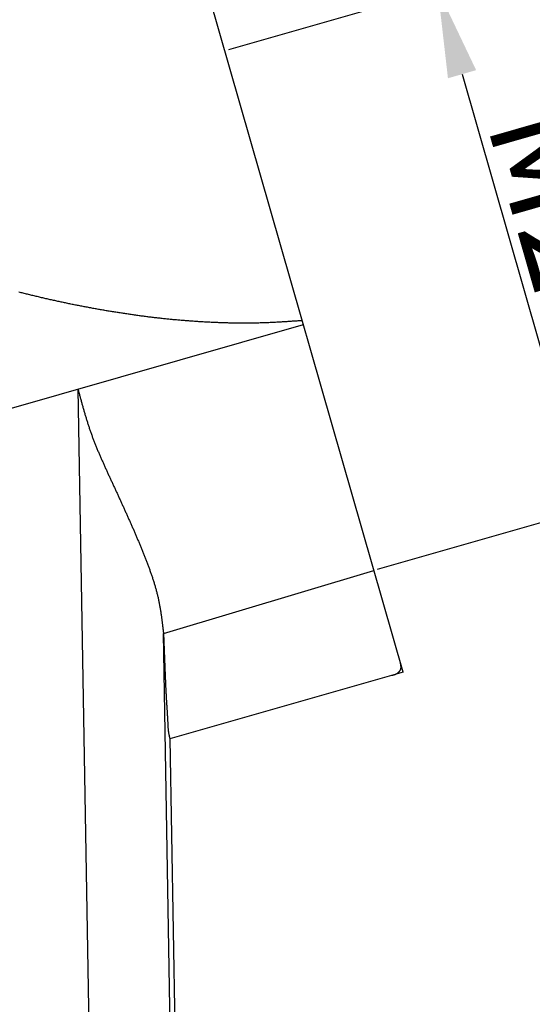
# Model space of a CAD drawing. Units: millimetres. Extents: x 1592 to 2037, y 610 to 925.
# Drawn here: x 1735 to 1761, y 822 to 873 of the extents above; entities that cross this region are included whole.
import ezdxf

# ---------------------------------------------------------------- set-up
doc = ezdxf.new("R2010")
doc.units = ezdxf.units.MM
doc.header["$LTSCALE"] = 65.395
doc.header["$PDMODE"] = 3
doc.header["$PDSIZE"] = 8
doc.layers.get('0').update_dxf_attribs({"linetype": 'CONTINUOUS', "lineweight": 30})
doc.layers.get('Defpoints').update_dxf_attribs({"linetype": 'CONTINUOUS'})
doc.layers.add('cavity', color=3, linetype='CONTINUOUS')
doc.styles.add('Romans字体', font='romans.shx', dxfattribs={"width": 0.75})
doc.dimstyles.new('01', dxfattribs={"dimtxt": 5, "dimasz": 4.5, "dimexe": 1.2, "dimexo": 0.2, "dimgap": 0.5, "dimtad": 1, "dimdec": 1, "dimdsep": 46, "dimtxsty": 'Romans字体', "dimcen": 0, "dimclrd": 1, "dimclre": 6, "dimclrt": 4, "dimazin": 2, "dimtfac": 1, "dimtdec": 1, "dimtofl": 0, "dimtmove": 0, "dimatfit": 3, "dimfxl": 1, "dimtolj": 1, "dimtzin": 0, "dimarcsym": 0})

# ---------------------------------------------------------------- blocks, each defined once
blk = doc.blocks.new('*D8')
at = {"layer": 'cavity', "color": 6, "lineweight": -2, "transparency": 16777216}
for p, q in [((1745.592, 871.155), (1757.445, 874.554)), ((1753.214, 844.576), (1765.066, 847.975))]:
    blk.add_line(p, q, dxfattribs=at)
at = {"layer": 'cavity', "color": 1, "lineweight": -2, "transparency": 16777216}
blk.add_line((1757.532, 869.898), (1762.672, 851.97), dxfattribs=at)
at = {"layer": 'cavity', "color": 1, "transparency": 16777216}
for points in [[(1758.253, 870.104), (1756.811, 869.691), (1756.291, 874.223)], [(1763.393, 852.176), (1761.951, 851.763), (1763.913, 847.644)]]:
    blk.add_solid(points, dxfattribs=at)
at = {"layer": 'Defpoints', "color": 0, "transparency": 16777216}
for p in [(1745.4, 871.1), (1763.913, 847.644), (1753.022, 844.521)]:
    blk.add_point(p, dxfattribs=at)
at = {"layer": 'cavity', "color": 4, "lineweight": 0, "transparency": 16777216, "insert": (1762.986, 861.761), "char_height": 5, "attachment_point": 5, "rotation": 286, "style": 'Romans字体'}
blk.add_mtext('\\A1;M25', dxfattribs=at)

msp = doc.modelspace()

# ---------------------------------------------------------------- linework, layer by layer
at = {"color": 7, "linetype": 'Continuous'}
for p, q in [((1754.513, 839.321), (1744.039, 875.848)), ((1731.976, 852.104), (1749.413, 857.104)), ((1737.88, 853.797), (1738.475, 819.104)), ((1742.258, 841.302), (1753.022, 844.521)), ((1742.875, 805.324), (1742.258, 841.302)), ((1754.513, 839.321), (1742.588, 835.902)), ((1742.588, 835.902), (1743.122, 805.317))]:
    msp.add_line(p, q, dxfattribs=at)
at = {"color": 7}
for points in [[(1749.359, 857.294, 0), (1749.302, 857.29, 0), (1749.245, 857.286, 0), (1749.188, 857.282, 0), (1749.131, 857.278, 0), (1749.075, 857.274, 0), (1749.018, 857.27, 0), (1748.961, 857.267, 0), (1748.904, 857.263, 0), (1748.848, 857.259, 0), (1748.791, 857.255, 0), (1748.734, 857.251, 0), (1748.677, 857.248, 0), (1748.62, 857.244, 0), (1748.563, 857.24, 0), (1748.506, 857.237, 0), (1748.449, 857.233, 0), (1748.392, 857.23, 0), (1748.335, 857.226, 0), (1748.279, 857.223, 0), (1748.222, 857.22, 0), (1748.165, 857.216, 0), (1748.108, 857.213, 0), (1748.051, 857.21, 0), (1747.995, 857.207, 0), (1747.938, 857.204, 0), (1747.881, 857.201, 0), (1747.824, 857.199, 0), (1747.767, 857.196, 0), (1747.71, 857.193, 0), (1747.653, 857.19, 0), (1747.596, 857.188, 0), (1747.539, 857.186, 0), (1747.483, 857.184, 0), (1747.426, 857.182, 0), (1747.369, 857.18, 0), (1747.312, 857.178, 0), (1747.255, 857.176, 0), (1747.198, 857.174, 0), (1747.141, 857.173, 0), (1747.084, 857.171, 0), (1747.027, 857.17, 0), (1746.97, 857.169, 0), (1746.913, 857.168, 0), (1746.856, 857.167, 0), (1746.799, 857.166, 0), (1746.742, 857.165, 0), (1746.685, 857.164, 0), (1746.629, 857.164, 0), (1746.571, 857.163, 0), (1746.514, 857.163, 0), (1746.457, 857.163, 0), (1746.4, 857.163, 0), (1746.344, 857.163, 0), (1746.287, 857.163, 0), (1746.23, 857.163, 0), (1746.172, 857.164, 0), (1746.115, 857.164, 0), (1746.059, 857.165, 0), (1746.002, 857.165, 0), (1745.945, 857.167, 0), (1745.888, 857.168, 0), (1745.831, 857.169, 0), (1745.774, 857.17, 0), (1745.717, 857.171, 0), (1745.66, 857.172, 0), (1745.603, 857.173, 0), (1745.546, 857.175, 0), (1745.489, 857.176, 0), (1745.432, 857.178, 0), (1745.375, 857.179, 0), (1745.318, 857.181, 0), (1745.261, 857.183, 0), (1745.204, 857.185, 0), (1745.147, 857.187, 0), (1745.09, 857.189, 0), (1745.033, 857.191, 0), (1744.977, 857.193, 0), (1744.92, 857.196, 0), (1744.863, 857.199, 0), (1744.805, 857.201, 0), (1744.748, 857.204, 0), (1744.692, 857.206, 0), (1744.635, 857.209, 0), (1744.578, 857.212, 0), (1744.521, 857.215, 0), (1744.464, 857.218, 0), (1744.407, 857.221, 0), (1744.35, 857.224, 0), (1744.293, 857.227, 0), (1744.236, 857.231, 0), (1744.179, 857.234, 0), (1744.123, 857.238, 0), (1744.066, 857.241, 0), (1744.009, 857.245, 0), (1743.952, 857.248, 0), (1743.896, 857.252, 0), (1743.839, 857.256, 0), (1743.782, 857.26, 0), (1743.725, 857.264, 0), (1743.668, 857.268, 0), (1743.611, 857.272, 0), (1743.555, 857.276, 0), (1743.498, 857.281, 0), (1743.441, 857.285, 0), (1743.384, 857.289, 0), (1743.327, 857.294, 0), (1743.271, 857.299, 0), (1743.214, 857.303, 0), (1743.157, 857.308, 0), (1743.1, 857.313, 0), (1743.044, 857.318, 0), (1742.987, 857.323, 0), (1742.93, 857.328, 0), (1742.873, 857.333, 0), (1742.817, 857.339, 0), (1742.76, 857.344, 0), (1742.703, 857.349, 0), (1742.646, 857.354, 0), (1742.59, 857.36, 0), (1742.533, 857.366, 0), (1742.476, 857.372, 0), (1742.42, 857.377, 0), (1742.363, 857.383, 0), (1742.306, 857.389, 0), (1742.25, 857.395, 0), (1742.193, 857.401, 0), (1742.136, 857.407, 0), (1742.08, 857.414, 0), (1742.023, 857.42, 0), (1741.967, 857.427, 0), (1741.91, 857.433, 0), (1741.853, 857.439, 0), (1741.797, 857.446, 0), (1741.74, 857.453, 0), (1741.684, 857.46, 0), (1741.627, 857.466, 0), (1741.57, 857.473, 0), (1741.514, 857.48, 0), (1741.458, 857.487, 0), (1741.401, 857.494, 0), (1741.344, 857.502, 0), (1741.288, 857.509, 0), (1741.232, 857.516, 0), (1741.175, 857.524, 0), (1741.119, 857.531, 0), (1741.062, 857.538, 0), (1741.006, 857.546, 0), (1740.949, 857.554, 0), (1740.893, 857.562, 0), (1740.836, 857.569, 0), (1740.78, 857.577, 0), (1740.724, 857.585, 0), (1740.667, 857.593, 0), (1740.611, 857.601, 0), (1740.554, 857.609, 0), (1740.498, 857.618, 0), (1740.442, 857.626, 0), (1740.385, 857.634, 0), (1740.329, 857.643, 0), (1740.272, 857.651, 0), (1740.216, 857.66, 0), (1740.16, 857.668, 0), (1740.103, 857.677, 0), (1740.047, 857.686, 0), (1739.991, 857.694, 0), (1739.935, 857.703, 0), (1739.878, 857.712, 0), (1739.822, 857.721, 0), (1739.766, 857.73, 0), (1739.71, 857.739, 0), (1739.653, 857.748, 0), (1739.597, 857.757, 0), (1739.541, 857.766, 0), (1739.485, 857.776, 0), (1739.429, 857.785, 0), (1739.372, 857.795, 0), (1739.316, 857.804, 0), (1739.26, 857.814, 0), (1739.204, 857.823, 0), (1739.148, 857.833, 0), (1739.091, 857.843, 0), (1739.035, 857.852, 0), (1738.979, 857.862, 0), (1738.923, 857.872, 0), (1738.867, 857.882, 0), (1738.811, 857.892, 0), (1738.755, 857.902, 0), (1738.699, 857.912, 0), (1738.643, 857.923, 0), (1738.587, 857.933, 0), (1738.531, 857.943, 0), (1738.475, 857.953, 0), (1738.419, 857.964, 0), (1738.363, 857.975, 0), (1738.307, 857.985, 0), (1738.251, 857.996, 0), (1738.195, 858.006, 0), (1738.139, 858.017, 0), (1738.083, 858.028, 0), (1738.027, 858.039, 0), (1737.971, 858.049, 0), (1737.915, 858.061, 0), (1737.859, 858.072, 0), (1737.803, 858.082, 0), (1737.748, 858.094, 0), (1737.692, 858.105, 0), (1737.636, 858.116, 0), (1737.58, 858.128, 0), (1737.524, 858.139, 0), (1737.468, 858.151, 0), (1737.412, 858.162, 0), (1737.357, 858.173, 0), (1737.301, 858.185, 0), (1737.245, 858.197, 0), (1737.189, 858.208, 0), (1737.134, 858.22, 0), (1737.078, 858.232, 0), (1737.022, 858.244, 0), (1736.966, 858.256, 0), (1736.911, 858.268, 0), (1736.855, 858.28, 0), (1736.8, 858.292, 0), (1736.744, 858.304, 0), (1736.689, 858.317, 0), (1736.633, 858.329, 0), (1736.577, 858.342, 0), (1736.521, 858.354, 0), (1736.466, 858.366, 0), (1736.411, 858.379, 0), (1736.355, 858.392, 0), (1736.299, 858.405, 0), (1736.244, 858.417, 0), (1736.188, 858.43, 0), (1736.133, 858.443, 0), (1736.077, 858.455, 0), (1736.022, 858.469, 0), (1735.967, 858.481, 0), (1735.911, 858.494, 0), (1735.855, 858.508, 0), (1735.8, 858.521, 0), (1735.745, 858.534, 0), (1735.689, 858.547, 0), (1735.634, 858.56, 0), (1735.579, 858.574, 0), (1735.523, 858.587, 0), (1735.468, 858.601, 0), (1735.412, 858.614, 0), (1735.357, 858.628, 0), (1735.302, 858.641, 0), (1735.246, 858.654, 0), (1735.191, 858.668, 0), (1735.136, 858.681, 0), (1735.081, 858.695, 0), (1735.025, 858.709, 0), (1734.97, 858.723, 0), (1734.915, 858.736, 0), (1734.859, 858.75, 0)], [(1737.88, 853.797, 0), (1737.892, 853.752, 0), (1737.904, 853.708, 0), (1737.916, 853.663, 0), (1737.928, 853.618, 0), (1737.94, 853.573, 0), (1737.952, 853.528, 0), (1737.964, 853.484, 0), (1737.976, 853.439, 0), (1737.988, 853.394, 0), (1738, 853.349, 0), (1738.012, 853.304, 0), (1738.025, 853.259, 0), (1738.037, 853.215, 0), (1738.049, 853.17, 0), (1738.061, 853.125, 0), (1738.074, 853.081, 0), (1738.086, 853.036, 0), (1738.098, 852.991, 0), (1738.111, 852.947, 0), (1738.124, 852.902, 0), (1738.136, 852.858, 0), (1738.149, 852.813, 0), (1738.161, 852.768, 0), (1738.174, 852.724, 0), (1738.187, 852.679, 0), (1738.2, 852.635, 0), (1738.213, 852.59, 0), (1738.226, 852.546, 0), (1738.239, 852.501, 0), (1738.252, 852.457, 0), (1738.265, 852.413, 0), (1738.279, 852.368, 0), (1738.292, 852.324, 0), (1738.305, 852.28, 0), (1738.319, 852.235, 0), (1738.333, 852.191, 0), (1738.347, 852.147, 0), (1738.36, 852.103, 0), (1738.375, 852.059, 0), (1738.389, 852.014, 0), (1738.403, 851.971, 0), (1738.417, 851.926, 0), (1738.431, 851.882, 0), (1738.446, 851.839, 0), (1738.461, 851.795, 0), (1738.476, 851.751, 0), (1738.49, 851.707, 0), (1738.506, 851.663, 0), (1738.521, 851.62, 0), (1738.536, 851.576, 0), (1738.552, 851.532, 0), (1738.567, 851.489, 0), (1738.583, 851.445, 0), (1738.599, 851.402, 0), (1738.615, 851.359, 0), (1738.631, 851.315, 0), (1738.647, 851.272, 0), (1738.664, 851.229, 0), (1738.68, 851.185, 0), (1738.697, 851.142, 0), (1738.714, 851.099, 0), (1738.731, 851.056, 0), (1738.747, 851.013, 0), (1738.765, 850.97, 0), (1738.782, 850.927, 0), (1738.799, 850.884, 0), (1738.817, 850.841, 0), (1738.834, 850.798, 0), (1738.852, 850.755, 0), (1738.869, 850.712, 0), (1738.887, 850.67, 0), (1738.905, 850.627, 0), (1738.923, 850.584, 0), (1738.941, 850.542, 0), (1738.959, 850.499, 0), (1738.978, 850.456, 0), (1738.996, 850.414, 0), (1739.014, 850.371, 0), (1739.032, 850.329, 0), (1739.051, 850.286, 0), (1739.07, 850.243, 0), (1739.088, 850.201, 0), (1739.107, 850.159, 0), (1739.126, 850.116, 0), (1739.145, 850.074, 0), (1739.163, 850.032, 0), (1739.182, 849.989, 0), (1739.201, 849.947, 0), (1739.22, 849.905, 0), (1739.239, 849.862, 0), (1739.258, 849.82, 0), (1739.277, 849.778, 0), (1739.297, 849.735, 0), (1739.316, 849.693, 0), (1739.335, 849.651, 0), (1739.355, 849.609, 0), (1739.374, 849.567, 0), (1739.393, 849.525, 0), (1739.412, 849.483, 0), (1739.432, 849.44, 0), (1739.451, 849.398, 0), (1739.47, 849.356, 0), (1739.49, 849.314, 0), (1739.509, 849.272, 0), (1739.528, 849.23, 0), (1739.548, 849.187, 0), (1739.567, 849.146, 0), (1739.587, 849.104, 0), (1739.606, 849.061, 0), (1739.625, 849.019, 0), (1739.645, 848.977, 0), (1739.664, 848.935, 0), (1739.684, 848.893, 0), (1739.703, 848.851, 0), (1739.722, 848.809, 0), (1739.742, 848.767, 0), (1739.761, 848.725, 0), (1739.781, 848.682, 0), (1739.8, 848.64, 0), (1739.819, 848.598, 0), (1739.839, 848.556, 0), (1739.858, 848.514, 0), (1739.878, 848.472, 0), (1739.897, 848.43, 0), (1739.916, 848.388, 0), (1739.936, 848.346, 0), (1739.955, 848.304, 0), (1739.974, 848.262, 0), (1739.994, 848.22, 0), (1740.013, 848.177, 0), (1740.032, 848.135, 0), (1740.051, 848.093, 0), (1740.071, 848.051, 0), (1740.09, 848.009, 0), (1740.109, 847.967, 0), (1740.129, 847.925, 0), (1740.148, 847.883, 0), (1740.167, 847.841, 0), (1740.186, 847.798, 0), (1740.205, 847.756, 0), (1740.225, 847.714, 0), (1740.244, 847.672, 0), (1740.263, 847.63, 0), (1740.282, 847.588, 0), (1740.301, 847.546, 0), (1740.32, 847.503, 0), (1740.34, 847.461, 0), (1740.358, 847.419, 0), (1740.377, 847.377, 0), (1740.396, 847.335, 0), (1740.415, 847.293, 0), (1740.434, 847.25, 0), (1740.453, 847.208, 0), (1740.472, 847.166, 0), (1740.491, 847.123, 0), (1740.51, 847.081, 0), (1740.528, 847.039, 0), (1740.547, 846.996, 0), (1740.566, 846.954, 0), (1740.585, 846.912, 0), (1740.604, 846.869, 0), (1740.622, 846.827, 0), (1740.641, 846.785, 0), (1740.66, 846.742, 0), (1740.678, 846.7, 0), (1740.697, 846.658, 0), (1740.715, 846.615, 0), (1740.733, 846.573, 0), (1740.752, 846.53, 0), (1740.77, 846.488, 0), (1740.789, 846.445, 0), (1740.807, 846.403, 0), (1740.825, 846.36, 0), (1740.843, 846.318, 0), (1740.862, 846.275, 0), (1740.88, 846.232, 0), (1740.898, 846.19, 0), (1740.916, 846.147, 0), (1740.934, 846.104, 0), (1740.952, 846.062, 0), (1740.97, 846.019, 0), (1740.988, 845.976, 0), (1741.006, 845.934, 0), (1741.024, 845.891, 0), (1741.042, 845.848, 0), (1741.059, 845.806, 0), (1741.077, 845.762, 0), (1741.095, 845.72, 0), (1741.112, 845.677, 0), (1741.13, 845.634, 0), (1741.147, 845.591, 0), (1741.165, 845.548, 0), (1741.182, 845.505, 0), (1741.2, 845.462, 0), (1741.217, 845.419, 0), (1741.234, 845.376, 0), (1741.251, 845.333, 0), (1741.269, 845.29, 0), (1741.286, 845.247, 0), (1741.303, 845.204, 0), (1741.32, 845.16, 0), (1741.337, 845.117, 0), (1741.354, 845.074, 0), (1741.371, 845.031, 0), (1741.388, 844.987, 0), (1741.404, 844.944, 0), (1741.421, 844.901, 0), (1741.437, 844.857, 0), (1741.454, 844.814, 0), (1741.47, 844.77, 0), (1741.487, 844.727, 0), (1741.503, 844.683, 0), (1741.519, 844.64, 0), (1741.535, 844.596, 0), (1741.551, 844.552, 0), (1741.566, 844.509, 0), (1741.582, 844.465, 0), (1741.598, 844.421, 0), (1741.613, 844.378, 0), (1741.628, 844.334, 0), (1741.644, 844.29, 0), (1741.658, 844.246, 0), (1741.674, 844.202, 0), (1741.688, 844.158, 0), (1741.702, 844.114, 0), (1741.717, 844.07, 0), (1741.731, 844.026, 0), (1741.745, 843.982, 0), (1741.759, 843.938, 0), (1741.773, 843.893, 0), (1741.787, 843.849, 0), (1741.8, 843.805, 0), (1741.813, 843.76, 0), (1741.826, 843.716, 0), (1741.839, 843.671, 0), (1741.852, 843.627, 0), (1741.865, 843.582, 0), (1741.877, 843.538, 0), (1741.888, 843.493, 0), (1741.901, 843.448, 0), (1741.912, 843.403, 0), (1741.923, 843.359, 0), (1741.935, 843.314, 0), (1741.946, 843.269, 0), (1741.956, 843.224, 0), (1741.967, 843.179, 0), (1741.977, 843.134, 0), (1741.987, 843.089, 0), (1741.997, 843.044, 0), (1742.006, 842.998, 0), (1742.015, 842.953, 0), (1742.025, 842.907, 0), (1742.034, 842.862, 0), (1742.042, 842.817, 0), (1742.051, 842.771, 0), (1742.059, 842.726, 0), (1742.068, 842.68, 0), (1742.075, 842.635, 0), (1742.083, 842.589, 0), (1742.091, 842.544, 0), (1742.099, 842.498, 0), (1742.106, 842.452, 0), (1742.113, 842.407, 0), (1742.12, 842.361, 0), (1742.127, 842.315, 0), (1742.134, 842.269, 0), (1742.14, 842.223, 0), (1742.147, 842.177, 0), (1742.154, 842.131, 0), (1742.16, 842.086, 0), (1742.166, 842.039, 0), (1742.172, 841.994, 0), (1742.178, 841.947, 0), (1742.185, 841.902, 0), (1742.19, 841.855, 0), (1742.196, 841.809, 0), (1742.202, 841.763, 0), (1742.208, 841.717, 0), (1742.214, 841.671, 0), (1742.219, 841.625, 0), (1742.225, 841.579, 0), (1742.23, 841.533, 0), (1742.236, 841.487, 0), (1742.241, 841.44, 0), (1742.247, 841.395, 0), (1742.252, 841.348, 0), (1742.258, 841.302, 0)], [(1742.258, 841.302, 0), (1742.258, 841.281, 0), (1742.259, 841.26, 0), (1742.26, 841.239, 0), (1742.261, 841.217, 0), (1742.262, 841.196, 0), (1742.262, 841.175, 0), (1742.263, 841.154, 0), (1742.264, 841.133, 0), (1742.265, 841.111, 0), (1742.266, 841.09, 0), (1742.267, 841.069, 0), (1742.267, 841.048, 0), (1742.268, 841.026, 0), (1742.269, 841.005, 0), (1742.27, 840.984, 0), (1742.271, 840.963, 0), (1742.271, 840.942, 0), (1742.272, 840.92, 0), (1742.273, 840.899, 0), (1742.274, 840.878, 0), (1742.275, 840.857, 0), (1742.276, 840.835, 0), (1742.277, 840.814, 0), (1742.277, 840.793, 0), (1742.278, 840.772, 0), (1742.279, 840.75, 0), (1742.28, 840.729, 0), (1742.281, 840.708, 0), (1742.282, 840.687, 0), (1742.282, 840.666, 0), (1742.283, 840.644, 0), (1742.284, 840.623, 0), (1742.285, 840.602, 0), (1742.286, 840.581, 0), (1742.286, 840.559, 0), (1742.287, 840.538, 0), (1742.288, 840.517, 0), (1742.289, 840.496, 0), (1742.29, 840.475, 0), (1742.29, 840.453, 0), (1742.291, 840.432, 0), (1742.292, 840.411, 0), (1742.293, 840.39, 0), (1742.294, 840.368, 0), (1742.294, 840.347, 0), (1742.295, 840.326, 0), (1742.296, 840.305, 0), (1742.297, 840.284, 0), (1742.298, 840.262, 0), (1742.299, 840.241, 0), (1742.299, 840.22, 0), (1742.3, 840.199, 0), (1742.301, 840.177, 0), (1742.302, 840.156, 0), (1742.303, 840.135, 0), (1742.303, 840.114, 0), (1742.304, 840.093, 0), (1742.305, 840.071, 0), (1742.306, 840.05, 0), (1742.307, 840.029, 0), (1742.308, 840.008, 0), (1742.309, 839.986, 0), (1742.31, 839.965, 0), (1742.31, 839.944, 0), (1742.311, 839.923, 0), (1742.312, 839.902, 0), (1742.313, 839.88, 0), (1742.314, 839.859, 0), (1742.315, 839.838, 0), (1742.315, 839.817, 0), (1742.316, 839.795, 0), (1742.317, 839.774, 0), (1742.318, 839.753, 0), (1742.319, 839.732, 0), (1742.319, 839.711, 0), (1742.32, 839.689, 0), (1742.321, 839.668, 0), (1742.322, 839.647, 0), (1742.323, 839.626, 0), (1742.324, 839.604, 0), (1742.324, 839.583, 0), (1742.325, 839.562, 0), (1742.326, 839.541, 0), (1742.327, 839.52, 0), (1742.328, 839.498, 0), (1742.328, 839.477, 0), (1742.329, 839.456, 0), (1742.33, 839.435, 0), (1742.331, 839.413, 0), (1742.332, 839.392, 0), (1742.333, 839.371, 0), (1742.333, 839.35, 0), (1742.334, 839.329, 0), (1742.335, 839.307, 0), (1742.336, 839.286, 0), (1742.337, 839.265, 0), (1742.338, 839.244, 0), (1742.338, 839.222, 0), (1742.34, 839.201, 0), (1742.341, 839.18, 0), (1742.341, 839.158, 0), (1742.342, 839.138, 0), (1742.343, 839.116, 0), (1742.344, 839.095, 0), (1742.345, 839.074, 0), (1742.346, 839.053, 0), (1742.346, 839.031, 0), (1742.347, 839.01, 0), (1742.348, 838.989, 0), (1742.349, 838.967, 0), (1742.35, 838.947, 0), (1742.351, 838.925, 0), (1742.352, 838.904, 0), (1742.353, 838.883, 0), (1742.353, 838.861, 0), (1742.354, 838.84, 0), (1742.355, 838.819, 0), (1742.356, 838.798, 0), (1742.357, 838.776, 0), (1742.358, 838.755, 0), (1742.359, 838.734, 0), (1742.36, 838.713, 0), (1742.361, 838.692, 0), (1742.362, 838.67, 0), (1742.363, 838.649, 0), (1742.363, 838.628, 0), (1742.364, 838.607, 0), (1742.365, 838.585, 0), (1742.366, 838.565, 0), (1742.367, 838.543, 0), (1742.368, 838.522, 0), (1742.369, 838.501, 0), (1742.371, 838.479, 0), (1742.372, 838.458, 0), (1742.373, 838.437, 0), (1742.374, 838.416, 0), (1742.375, 838.394, 0), (1742.376, 838.374, 0), (1742.377, 838.352, 0), (1742.378, 838.331, 0), (1742.379, 838.31, 0), (1742.38, 838.289, 0), (1742.381, 838.267, 0), (1742.382, 838.246, 0), (1742.383, 838.225, 0), (1742.385, 838.204, 0), (1742.386, 838.183, 0), (1742.387, 838.161, 0), (1742.388, 838.14, 0), (1742.389, 838.119, 0), (1742.39, 838.098, 0), (1742.391, 838.076, 0), (1742.393, 838.056, 0), (1742.394, 838.034, 0), (1742.395, 838.013, 0), (1742.396, 837.992, 0), (1742.397, 837.971, 0), (1742.399, 837.949, 0), (1742.4, 837.929, 0), (1742.401, 837.907, 0), (1742.403, 837.886, 0), (1742.404, 837.865, 0), (1742.406, 837.844, 0), (1742.407, 837.822, 0), (1742.408, 837.802, 0), (1742.41, 837.78, 0), (1742.411, 837.759, 0), (1742.412, 837.738, 0), (1742.414, 837.717, 0), (1742.415, 837.695, 0), (1742.416, 837.675, 0), (1742.418, 837.653, 0), (1742.419, 837.632, 0), (1742.42, 837.611, 0), (1742.422, 837.59, 0), (1742.423, 837.568, 0), (1742.425, 837.548, 0), (1742.426, 837.526, 0), (1742.427, 837.505, 0), (1742.429, 837.484, 0), (1742.43, 837.463, 0), (1742.432, 837.441, 0), (1742.433, 837.421, 0), (1742.435, 837.399, 0), (1742.436, 837.378, 0), (1742.438, 837.357, 0), (1742.439, 837.336, 0), (1742.44, 837.314, 0), (1742.442, 837.294, 0), (1742.443, 837.272, 0), (1742.444, 837.251, 0), (1742.446, 837.23, 0), (1742.447, 837.209, 0), (1742.448, 837.187, 0), (1742.45, 837.166, 0), (1742.451, 837.145, 0), (1742.452, 837.124, 0), (1742.453, 837.103, 0), (1742.455, 837.081, 0), (1742.456, 837.06, 0), (1742.457, 837.039, 0), (1742.458, 837.018, 0), (1742.46, 836.996, 0), (1742.461, 836.975, 0), (1742.462, 836.954, 0), (1742.463, 836.933, 0), (1742.464, 836.912, 0), (1742.465, 836.89, 0), (1742.467, 836.869, 0), (1742.468, 836.848, 0), (1742.469, 836.826, 0), (1742.47, 836.805, 0), (1742.471, 836.784, 0), (1742.472, 836.763, 0), (1742.472, 836.741, 0), (1742.473, 836.72, 0), (1742.474, 836.699, 0), (1742.475, 836.677, 0), (1742.476, 836.656, 0), (1742.477, 836.635, 0), (1742.478, 836.613, 0), (1742.479, 836.592, 0), (1742.48, 836.571, 0), (1742.481, 836.549, 0), (1742.482, 836.528, 0), (1742.484, 836.507, 0), (1742.485, 836.485, 0), (1742.486, 836.464, 0), (1742.488, 836.443, 0), (1742.49, 836.422, 0), (1742.491, 836.4, 0), (1742.493, 836.38, 0), (1742.495, 836.358, 0), (1742.498, 836.337, 0), (1742.5, 836.316, 0), (1742.503, 836.295, 0), (1742.505, 836.274, 0), (1742.508, 836.253, 0), (1742.511, 836.232, 0), (1742.514, 836.212, 0), (1742.518, 836.19, 0), (1742.522, 836.169, 0), (1742.525, 836.149, 0), (1742.53, 836.128, 0), (1742.534, 836.107, 0), (1742.539, 836.087, 0), (1742.544, 836.066, 0), (1742.549, 836.045, 0), (1742.554, 836.025, 0), (1742.559, 836.004, 0), (1742.565, 835.984, 0), (1742.571, 835.963, 0), (1742.576, 835.943, 0), (1742.582, 835.922, 0), (1742.588, 835.902, 0)], [(1753.947, 839.159, 0), (1753.952, 839.16, 0), (1753.956, 839.161, 0), (1753.961, 839.162, 0), (1753.965, 839.164, 0), (1753.97, 839.165, 0), (1753.974, 839.166, 0), (1753.979, 839.167, 0), (1753.983, 839.169, 0), (1753.987, 839.17, 0), (1753.992, 839.171, 0), (1753.997, 839.172, 0), (1754.001, 839.173, 0), (1754.005, 839.174, 0), (1754.01, 839.176, 0), (1754.014, 839.177, 0), (1754.019, 839.178, 0), (1754.023, 839.179, 0), (1754.028, 839.18, 0), (1754.032, 839.182, 0), (1754.036, 839.183, 0), (1754.041, 839.184, 0), (1754.045, 839.186, 0), (1754.049, 839.187, 0), (1754.054, 839.188, 0), (1754.059, 839.189, 0), (1754.063, 839.191, 0), (1754.067, 839.192, 0), (1754.072, 839.194, 0), (1754.076, 839.195, 0), (1754.08, 839.197, 0), (1754.084, 839.198, 0), (1754.089, 839.2, 0), (1754.093, 839.201, 0), (1754.098, 839.203, 0), (1754.102, 839.204, 0), (1754.106, 839.206, 0), (1754.11, 839.207, 0), (1754.114, 839.209, 0), (1754.119, 839.21, 0), (1754.123, 839.212, 0), (1754.127, 839.213, 0), (1754.132, 839.215, 0), (1754.136, 839.217, 0), (1754.14, 839.218, 0), (1754.144, 839.22, 0), (1754.148, 839.222, 0), (1754.153, 839.224, 0), (1754.157, 839.225, 0), (1754.161, 839.228, 0), (1754.165, 839.23, 0), (1754.169, 839.232, 0), (1754.173, 839.233, 0), (1754.177, 839.235, 0), (1754.181, 839.237, 0), (1754.185, 839.239, 0), (1754.189, 839.241, 0), (1754.193, 839.244, 0), (1754.197, 839.246, 0), (1754.201, 839.248, 0), (1754.205, 839.25, 0), (1754.209, 839.252, 0), (1754.212, 839.254, 0), (1754.217, 839.257, 0), (1754.221, 839.259, 0), (1754.224, 839.262, 0), (1754.228, 839.264, 0), (1754.232, 839.267, 0), (1754.236, 839.269, 0), (1754.239, 839.272, 0), (1754.243, 839.274, 0), (1754.247, 839.277, 0), (1754.251, 839.279, 0), (1754.254, 839.282, 0), (1754.258, 839.285, 0), (1754.262, 839.288, 0), (1754.265, 839.291, 0), (1754.269, 839.294, 0), (1754.272, 839.297, 0), (1754.276, 839.3, 0), (1754.279, 839.302, 0), (1754.283, 839.305, 0), (1754.286, 839.309, 0), (1754.29, 839.312, 0), (1754.293, 839.315, 0), (1754.296, 839.318, 0), (1754.3, 839.321, 0), (1754.303, 839.325, 0), (1754.306, 839.328, 0), (1754.31, 839.331, 0), (1754.313, 839.335, 0), (1754.316, 839.338, 0), (1754.319, 839.342, 0), (1754.322, 839.345, 0), (1754.325, 839.349, 0), (1754.328, 839.352, 0), (1754.331, 839.356, 0), (1754.334, 839.36, 0), (1754.337, 839.363, 0), (1754.339, 839.367, 0), (1754.343, 839.371, 0), (1754.345, 839.374, 0), (1754.348, 839.378, 0), (1754.351, 839.382, 0), (1754.353, 839.385, 0), (1754.356, 839.39, 0), (1754.358, 839.394, 0), (1754.361, 839.397, 0), (1754.363, 839.401, 0), (1754.365, 839.405, 0), (1754.367, 839.409, 0), (1754.37, 839.413, 0), (1754.372, 839.418, 0), (1754.374, 839.422, 0), (1754.377, 839.426, 0), (1754.379, 839.43, 0), (1754.38, 839.434, 0), (1754.382, 839.438, 0), (1754.384, 839.442, 0), (1754.386, 839.446, 0), (1754.388, 839.45, 0), (1754.389, 839.455, 0), (1754.391, 839.459, 0), (1754.392, 839.463, 0), (1754.394, 839.467, 0), (1754.395, 839.471, 0), (1754.397, 839.475, 0), (1754.398, 839.48, 0), (1754.399, 839.484, 0), (1754.4, 839.489, 0), (1754.401, 839.493, 0), (1754.402, 839.497, 0), (1754.403, 839.501, 0), (1754.405, 839.506, 0), (1754.405, 839.51, 0), (1754.406, 839.515, 0), (1754.407, 839.519, 0), (1754.407, 839.523, 0), (1754.408, 839.528, 0), (1754.409, 839.532, 0), (1754.409, 839.536, 0), (1754.409, 839.541, 0), (1754.41, 839.545, 0), (1754.41, 839.55, 0), (1754.41, 839.554, 0), (1754.411, 839.559, 0), (1754.411, 839.563, 0), (1754.411, 839.567, 0), (1754.411, 839.572, 0), (1754.411, 839.577, 0), (1754.411, 839.581, 0), (1754.411, 839.585, 0), (1754.411, 839.59, 0), (1754.411, 839.594, 0), (1754.41, 839.599, 0), (1754.41, 839.603, 0), (1754.41, 839.608, 0), (1754.41, 839.613, 0), (1754.409, 839.617, 0), (1754.409, 839.622, 0), (1754.408, 839.626, 0), (1754.408, 839.631, 0), (1754.408, 839.635, 0), (1754.407, 839.64, 0), (1754.406, 839.645, 0), (1754.406, 839.649, 0), (1754.405, 839.654, 0), (1754.405, 839.658, 0), (1754.404, 839.663, 0), (1754.403, 839.667, 0), (1754.402, 839.672, 0), (1754.402, 839.677, 0), (1754.401, 839.681, 0), (1754.4, 839.686, 0), (1754.399, 839.69, 0), (1754.398, 839.695, 0), (1754.398, 839.699, 0), (1754.397, 839.704, 0), (1754.396, 839.709, 0), (1754.395, 839.714, 0), (1754.394, 839.718, 0), (1754.393, 839.723, 0), (1754.392, 839.727, 0), (1754.392, 839.732, 0), (1754.391, 839.737, 0), (1754.39, 839.741, 0), (1754.389, 839.746, 0), (1754.388, 839.751, 0), (1754.387, 839.755, 0), (1754.386, 839.76, 0), (1754.385, 839.764, 0), (1754.384, 839.769, 0)]]:
    msp.add_polyline3d(points, dxfattribs=at)

# ---------------------------------------------------------------- dimensions: what is measured, and where the dimension line sits
at = {"layer": 'cavity', "lineweight": 0}
dim = msp.add_aligned_dim(p1=(1745.4, 871.1), p2=(1753.022, 844.521), distance=11.33, text='M25', dimstyle='01', override={"dimfxl": 0.3}, dxfattribs=at)
dim.commit()
dim.dimension.update_dxf_attribs({"geometry": '*D8', "text_midpoint": (1762.986, 861.761)})

doc.saveas('drawing.dxf')
